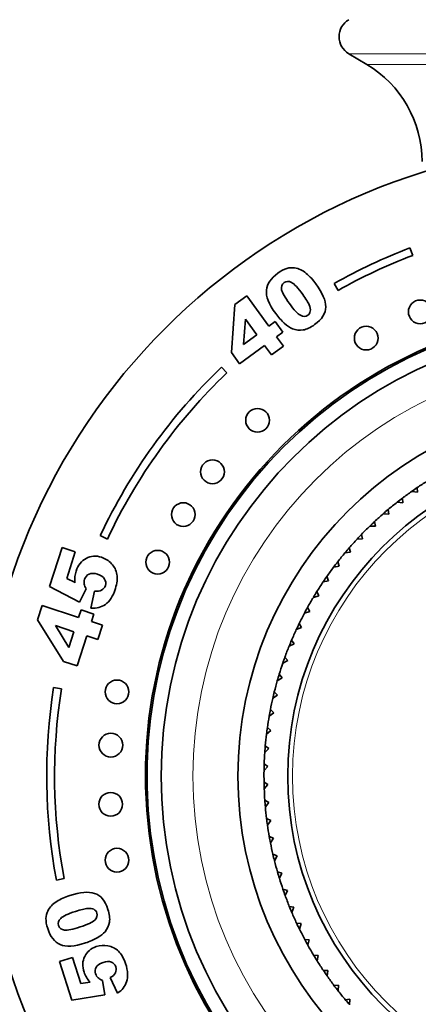
# Model space of a CAD drawing. Units: millimetres. Extents: x 0 to 2443, y 0 to 3742.
# Drawn here: x 1165 to 1190, y 1425 to 1487 of the extents above; entities that cross this region are included whole.
import ezdxf
from ezdxf import colors
from ezdxf.entities.mleader import LeaderData, LeaderLine
from ezdxf.math import Vec2, Vec3

# ---------------------------------------------------------------- set-up
doc = ezdxf.new("R2010")
doc.units = ezdxf.units.MM
doc.layers.add('DV1_Défaut', color=7, linetype='Continuous')
doc.layers.add('Défaut', color=7, linetype='Continuous')

# ---------------------------------------------------------------- blocks, each defined once
blk = doc.blocks.new('_DOT')
at = {"color": 0}
blk.add_line((0, 0), (-1, 0), dxfattribs=at)
at = {"color": 0, "const_width": 0.333}
blk.add_lwpolyline([(-0.1665, 0, 1), (0.1665, 0, 1)], format="xyb", close=True, dxfattribs=at)
blk = doc.blocks.new('SE')
at = {"layer": 'DV1_Défaut', "color": 7, "linetype": 'Continuous', "lineweight": 18}
for p, q in [((1185.469, 1485.318), (1218.744, 1485.318)), ((1186.606, 1484.643), (1217.606, 1484.643))]:
    blk.add_line(p, q, dxfattribs=at)
at = {"layer": 'DV1_Défaut', "color": 7, "linetype": 'Continuous', "lineweight": 35}
for p, q in [((1185.469, 1485.318), (1186.606, 1484.643)), ((1189.337, 1473.035), (1189.515, 1472.568)), ((1184.799, 1470.352), (1184.554, 1470.788)), ((1178.26, 1469.463), (1179.018, 1470.013)), ((1179.018, 1470.013), (1180.415, 1468.09)), ((1178.043, 1466.429), (1178.26, 1469.463)), ((1178.942, 1468.524), (1178.82, 1466.932)), ((1179.657, 1467.54), (1178.942, 1468.524)), ((1180.415, 1468.09), (1180.807, 1468.376)), ((1180.807, 1468.376), (1181.297, 1467.701)), ((1178.82, 1466.932), (1179.657, 1467.54)), ((1181.297, 1467.701), (1180.905, 1467.416)), ((1180.147, 1466.866), (1178.563, 1465.714)), ((1180.572, 1466.28), (1180.147, 1466.866)), ((1181.33, 1466.831), (1180.572, 1466.28)), ((1180.905, 1467.416), (1181.33, 1466.831)), ((1178.563, 1465.714), (1178.043, 1466.429)), ((1177.411, 1465.493), (1177.757, 1465.132)), ((1189.458, 1457.644), (1189.812, 1457.595)), ((1189.812, 1457.595), (1189.804, 1457.882)), ((1188.533, 1456.957), (1188.889, 1456.927)), ((1188.889, 1456.927), (1188.867, 1457.213)), ((1188.003, 1456.212), (1187.965, 1456.496)), ((1187.155, 1455.451), (1187.103, 1455.733)), ((1187.646, 1456.223), (1188.003, 1456.212)), ((1186.798, 1455.444), (1187.155, 1455.451)), ((1170.202, 1454.631), (1169.749, 1454.844)), ((1185.992, 1454.621), (1186.348, 1454.647)), ((1186.348, 1454.647), (1186.281, 1454.926)), ((1166.538, 1451.618), (1167.339, 1454.085)), ((1167.339, 1454.085), (1168.168, 1453.816)), ((1168.168, 1453.816), (1167.625, 1452.144)), ((1185.23, 1453.757), (1185.585, 1453.802)), ((1185.585, 1453.802), (1185.503, 1454.077)), ((1184.866, 1452.918), (1184.77, 1453.188)), ((1184.515, 1452.854), (1184.866, 1452.918)), ((1167.625, 1452.144), (1168.157, 1451.874)), ((1183.847, 1451.916), (1184.195, 1451.997)), ((1184.195, 1451.997), (1184.085, 1452.262)), ((1168.441, 1450.635), (1166.538, 1451.618)), ((1168.856, 1451.479), (1168.441, 1450.635)), ((1169.157, 1450.253), (1169.384, 1451.342)), ((1183.573, 1451.043), (1183.449, 1451.302)), ((1183.23, 1450.943), (1183.573, 1451.043)), ((1165.785, 1449.519), (1166.079, 1450.424)), ((1166.079, 1450.424), (1168.377, 1449.677)), ((1168.377, 1449.677), (1168.53, 1450.147)), ((1168.53, 1450.147), (1169.336, 1449.885)), ((1182.665, 1449.94), (1183.002, 1450.057)), ((1183.002, 1450.057), (1182.865, 1450.309)), ((1167.42, 1446.893), (1165.785, 1449.519)), ((1169.336, 1449.885), (1169.184, 1449.415)), ((1169.184, 1449.415), (1169.883, 1449.188)), ((1166.907, 1449.154), (1167.758, 1447.771)), ((1168.083, 1448.772), (1166.907, 1449.154)), ((1167.758, 1447.771), (1168.083, 1448.772)), ((1169.883, 1449.188), (1169.589, 1448.283)), ((1182.152, 1448.908), (1182.483, 1449.043)), ((1182.483, 1449.043), (1182.333, 1449.288)), ((1168.889, 1448.51), (1168.274, 1446.616)), ((1169.589, 1448.283), (1168.889, 1448.51)), ((1182.018, 1448.003), (1181.855, 1448.24)), ((1181.695, 1447.851), (1182.018, 1448.003)), ((1168.274, 1446.616), (1167.42, 1446.893)), ((1181.293, 1446.772), (1181.608, 1446.941)), ((1181.608, 1446.941), (1181.433, 1447.168)), ((1180.949, 1445.673), (1181.254, 1445.858)), ((1181.254, 1445.858), (1181.068, 1446.076)), ((1166.797, 1445.237), (1167.29, 1445.159)), ((1180.662, 1444.557), (1180.958, 1444.758)), ((1180.958, 1444.758), (1180.76, 1444.966)), ((1180.719, 1443.644), (1180.511, 1443.841)), ((1180.434, 1443.428), (1180.719, 1443.644)), ((1180.539, 1442.519), (1180.32, 1442.705)), ((1180.266, 1442.289), (1180.539, 1442.519)), ((1180.157, 1441.142), (1180.418, 1441.387)), ((1180.418, 1441.387), (1180.19, 1441.561)), ((1180.109, 1439.991), (1180.356, 1440.249)), ((1180.356, 1440.249), (1180.12, 1440.411)), ((1180.354, 1439.11), (1180.11, 1439.26)), ((1180.121, 1438.839), (1180.354, 1439.11)), ((1180.412, 1437.972), (1180.16, 1438.109)), ((1180.193, 1437.69), (1180.412, 1437.972)), ((1180.529, 1436.839), (1180.27, 1436.963)), ((1180.325, 1436.546), (1180.529, 1436.839)), ((1180.706, 1435.714), (1180.44, 1435.823)), ((1180.517, 1435.41), (1180.706, 1435.714)), ((1180.941, 1434.599), (1180.67, 1434.695)), ((1180.769, 1434.286), (1180.941, 1434.599)), ((1181.234, 1433.498), (1180.958, 1433.58)), ((1181.078, 1433.177), (1181.234, 1433.498)), ((1167.458, 1433.158), (1166.967, 1433.066)), ((1181.584, 1432.414), (1181.305, 1432.481)), ((1181.445, 1432.085), (1181.584, 1432.414)), ((1181.99, 1431.35), (1181.708, 1431.402)), ((1181.869, 1431.014), (1181.99, 1431.35)), ((1182.452, 1430.309), (1182.167, 1430.346)), ((1182.349, 1429.967), (1182.452, 1430.309)), ((1182.967, 1429.293), (1182.681, 1429.315)), ((1182.882, 1428.946), (1182.967, 1429.293)), ((1183.535, 1428.305), (1183.248, 1428.313)), ((1183.468, 1427.954), (1183.535, 1428.305)), ((1167.169, 1427.907), (1167.984, 1428.172)), ((1167.957, 1425.481), (1167.169, 1427.907)), ((1167.984, 1428.172), (1168.518, 1426.528)), ((1184.154, 1427.349), (1183.867, 1427.341)), ((1184.106, 1426.995), (1184.154, 1427.349)), ((1168.518, 1426.528), (1169.098, 1426.62)), ((1169.882, 1426.711), (1170.039, 1425.799)), ((1170.831, 1425.909), (1170.381, 1426.906)), ((1184.822, 1426.426), (1184.536, 1426.404)), ((1184.792, 1426.07), (1184.822, 1426.426)), ((1170.039, 1425.799), (1167.957, 1425.481)), ((1185.538, 1425.54), (1185.253, 1425.502)), ((1185.526, 1425.183), (1185.538, 1425.54))]:
    blk.add_line(p, q, dxfattribs=at)
for centre, radius in [((1202.106, 1439.643), 40), ((1189.995, 1468.993), 0.75), ((1202.106, 1439.643), 28.5), ((1186.574, 1467.335), 0.75), ((1202.106, 1439.643), 23.65), ((1179.7, 1462.138), 0.75), ((1202.106, 1439.643), 20.5), ((1176.847, 1458.88), 0.75), ((1174.999, 1456.174), 0.75), ((1173.378, 1453.162), 0.75), ((1170.805, 1444.964), 0.75), ((1170.416, 1441.596), 0.75), ((1170.407, 1437.857), 0.75), ((1170.805, 1434.323), 0.75)]:
    blk.add_circle(centre, radius, dxfattribs=at)
at = {"layer": 'DV1_Défaut', "color": 7, "linetype": 'Continuous', "lineweight": 18}
for radius in [26.5, 20.192]:
    blk.add_circle((1202.106, 1439.643), radius, dxfattribs=at)
at = {"layer": 'DV1_Défaut', "color": 7, "linetype": 'Continuous', "lineweight": 35}
for centre, radius, start, end in [((1186.106, 1486.393), 1.25, 120.67705, 239.32295), ((1182.961, 1478.497), 7.146, 0, 59.32295), ((1202.106, 1439.643), 35.75, 110.92773, 119.40522), ((1202.106, 1439.643), 35.25, 110.92773, 119.40522), ((1202.106, 1439.643), 29.5, 96.32509, 0), ((1202.106, 1439.643), 29.4, 96.34669, 0), ((1202.106, 1439.643), 35.75, 133.69119, 154.83679), ((1202.106, 1439.643), 35.25, 133.69119, 154.83679), ((1202.106, 1439.643), 22, 122.09389, 123.99889), ((1202.106, 1439.643), 22, 125.09389, 126.99889), ((1202.106, 1439.643), 22, 123.99889, 125.07543), ((1202.106, 1439.643), 22, 128.09389, 129.99889), ((1202.106, 1439.643), 22, 126.99889, 128.09389), ((1202.106, 1439.643), 22, 129.99889, 131.09389), ((1202.106, 1439.643), 22, 132.99889, 134.09389), ((1202.106, 1439.643), 22, 131.09389, 132.99889), ((1202.106, 1439.643), 22, 134.09389, 135.99889), ((1202.106, 1439.643), 22, 137.09389, 138.99889), ((1202.106, 1439.643), 22, 135.99889, 137.09389), ((1202.106, 1439.643), 22, 140.09389, 141.99889), ((1202.106, 1439.643), 22, 138.99889, 140.09389), ((1202.106, 1439.643), 22, 141.99889, 143.09389), ((1202.106, 1439.643), 22, 143.09389, 144.99889), ((1202.106, 1439.643), 22, 146.09389, 147.99889), ((1202.106, 1439.643), 22, 144.99889, 146.09389), ((1202.106, 1439.643), 22, 147.99889, 149.07543), ((1202.106, 1439.643), 22, 149.09389, 150.99889), ((1202.106, 1439.643), 22, 150.99889, 152.09389), ((1202.106, 1439.643), 22, 152.09389, 153.99889), ((1202.106, 1439.643), 22, 155.09389, 156.99889), ((1202.106, 1439.643), 22, 153.99889, 155.09389), ((1202.106, 1439.643), 22, 156.99889, 158.09389), ((1202.106, 1439.643), 22, 158.09389, 159.99889), ((1202.106, 1439.643), 22, 159.99889, 161.07543), ((1202.106, 1439.643), 22, 161.09389, 162.99889), ((1202.106, 1439.643), 22, 164.09389, 165.99889), ((1202.106, 1439.643), 22, 162.99889, 164.09389), ((1202.106, 1439.643), 35.75, 170.99797, 190.60191), ((1202.106, 1439.643), 35.25, 170.99797, 190.60191), ((1202.106, 1439.643), 22, 167.09389, 168.99889), ((1202.106, 1439.643), 22, 165.99889, 167.09389), ((1202.106, 1439.643), 22, 168.99889, 170.09389), ((1202.106, 1439.643), 22, 170.09389, 171.99889), ((1202.106, 1439.643), 22, 171.99889, 173.07543), ((1202.106, 1439.643), 22, 173.09389, 174.99889), ((1202.106, 1439.643), 22, 174.99889, 176.07543), ((1202.106, 1439.643), 22, 176.09389, 177.99889), ((1202.106, 1439.643), 22, 177.99889, 179.09389), ((1202.106, 1439.643), 22, 179.09389, 180.99889), ((1202.106, 1439.643), 22, 180.99889, 182.07543), ((1202.106, 1439.643), 22, 182.09389, 183.99889), ((1202.106, 1439.643), 22, 183.99889, 185.07543), ((1202.106, 1439.643), 22, 185.09389, 186.99889), ((1202.106, 1439.643), 22, 186.99889, 188.07543), ((1202.106, 1439.643), 22, 188.09389, 189.99889), ((1202.106, 1439.643), 22, 189.99889, 191.07543), ((1202.106, 1439.643), 22, 191.09389, 192.99889), ((1202.106, 1439.643), 22, 192.99889, 194.07543), ((1202.106, 1439.643), 22, 194.09389, 195.99889), ((1202.106, 1439.643), 22, 195.99889, 197.09389), ((1202.106, 1439.643), 22, 197.09389, 198.99889), ((1202.106, 1439.643), 22, 198.99889, 200.09389), ((1202.106, 1439.643), 22, 200.09389, 201.99889), ((1202.106, 1439.643), 22, 201.99889, 203.09389), ((1202.106, 1439.643), 22, 203.09389, 204.99889), ((1202.106, 1439.643), 22, 204.99889, 206.09389), ((1202.106, 1439.643), 22, 206.09389, 207.99889), ((1202.106, 1439.643), 22, 207.99889, 209.09389), ((1202.106, 1439.643), 22, 209.09389, 210.99889), ((1202.106, 1439.643), 22, 210.99889, 212.09389), ((1202.106, 1439.643), 22, 212.09389, 213.99889), ((1202.106, 1439.643), 22, 213.99889, 215.07543), ((1202.106, 1439.643), 22, 215.09389, 216.99889), ((1202.106, 1439.643), 22, 216.99889, 218.09389), ((1202.106, 1439.643), 22, 218.09389, 219.99889), ((1202.106, 1439.643), 22, 219.99889, 221.07543)]:
    blk.add_arc(centre, radius, start, end, dxfattribs=at)
for points in [[(1181.556, 1471.739), (1181.729, 1471.786), (1181.889, 1471.798), (1182.034, 1471.777)], [(1180.848, 1468.89), (1180.415, 1469.486), (1180.22, 1469.979), (1180.261, 1470.373)], [(1181.219, 1470.395), (1181.262, 1470.203), (1181.426, 1469.909), (1181.712, 1469.515)], [(1181.712, 1469.515), (1182.001, 1469.117), (1182.234, 1468.87), (1182.411, 1468.775)], [(1182.579, 1467.849), (1182.357, 1467.815), (1182.133, 1467.841), (1181.912, 1467.928)], [(1170.456, 1453.071), (1170.64, 1452.879), (1170.755, 1452.653), (1170.801, 1452.395)], [(1168.157, 1451.874), (1168.14, 1452.006), (1168.137, 1452.134), (1168.147, 1452.255)], [(1168.737, 1451.772), (1168.75, 1451.69), (1168.79, 1451.594), (1168.856, 1451.479)], [(1169.384, 1451.342), (1169.561, 1451.313), (1169.708, 1451.331), (1169.826, 1451.396)], [(1169.658, 1450.302), (1169.516, 1450.264), (1169.349, 1450.247), (1169.157, 1450.253)], [(1166.312, 1430.641), (1166.321, 1430.82), (1166.358, 1430.976), (1166.423, 1431.108)], [(1167.486, 1429.905), (1167.682, 1429.886), (1168.012, 1429.952), (1168.474, 1430.102)], [(1168.474, 1430.102), (1168.943, 1430.254), (1169.25, 1430.399), (1169.395, 1430.538)], [(1170.328, 1430.412), (1170.291, 1430.19), (1170.197, 1429.986), (1170.046, 1429.802)], [(1168.802, 1429.087), (1168.102, 1428.86), (1167.573, 1428.827), (1167.211, 1428.987)], [(1170.235, 1428.902), (1170.492, 1428.856), (1170.715, 1428.743), (1170.9, 1428.564)], [(1170.381, 1426.906), (1170.539, 1426.985), (1170.646, 1427.085), (1170.702, 1427.205)], [(1169.098, 1426.62), (1169.007, 1426.716), (1168.931, 1426.816), (1168.869, 1426.918)], [(1169.618, 1426.875), (1169.675, 1426.817), (1169.763, 1426.764), (1169.882, 1426.711)], [(1171.2, 1426.238), (1171.109, 1426.125), (1170.986, 1426.015), (1170.831, 1425.909)]]:
    blk.add_open_spline(points, degree=3, dxfattribs=at)
for points, knots in [([(1180.261, 1470.373), (1180.303, 1470.766), (1180.543, 1471.122), (1181.192, 1471.593), (1181.384, 1471.693), (1181.556, 1471.739)], [0, 0, 0, 0, 0.675378, 0.675378, 1, 1, 1, 1]), ([(1182.034, 1471.777), (1182.181, 1471.755), (1182.311, 1471.716), (1182.543, 1471.604), (1182.661, 1471.526), (1182.779, 1471.425)], [0, 0, 0, 0, 0.5, 0.5, 1, 1, 1, 1]), ([(1182.779, 1471.425), (1183.007, 1471.235), (1183.213, 1471.012), (1183.809, 1470.191), (1184.016, 1469.706), (1184.014, 1469.303)], [0, 0, 0, 0, 0.308696, 0.308696, 1, 1, 1, 1]), ([(1181.845, 1470.856), (1181.67, 1470.948), (1181.512, 1470.942), (1181.228, 1470.735), (1181.177, 1470.587), (1181.219, 1470.395)], [0, 0, 0, 0, 0.492163, 0.492163, 1, 1, 1, 1]), ([(1183.038, 1469.038), (1183.057, 1469.148), (1183.035, 1469.28), (1182.901, 1469.592), (1182.764, 1469.811), (1182.257, 1470.51), (1182.019, 1470.764), (1181.845, 1470.856)], [0, 0, 0, 0, 0.288182, 0.288182, 0.576364, 0.576364, 1, 1, 1, 1]), ([(1181.912, 1467.928), (1181.752, 1467.988), (1181.58, 1468.104), (1181.205, 1468.443), (1181.023, 1468.649), (1180.848, 1468.89)], [0, 0, 0, 0, 0.5, 0.5, 1, 1, 1, 1]), ([(1182.411, 1468.775), (1182.587, 1468.68), (1182.742, 1468.681), (1182.964, 1468.843), (1183.018, 1468.93), (1183.038, 1469.038)], [0, 0, 0, 0, 0.60241, 0.60241, 1, 1, 1, 1]), ([(1184.014, 1469.303), (1184.014, 1468.901), (1183.779, 1468.528), (1183.046, 1467.996), (1182.802, 1467.883), (1182.579, 1467.849)], [0, 0, 0, 0, 0.640682, 0.640682, 1, 1, 1, 1]), ([(1168.147, 1452.255), (1168.156, 1452.377), (1168.178, 1452.494), (1168.336, 1452.979), (1168.548, 1453.246), (1168.85, 1453.405)], [0, 0, 0, 0, 0.228571, 0.228571, 1, 1, 1, 1]), ([(1168.85, 1453.405), (1169.152, 1453.565), (1169.475, 1453.589), (1170.06, 1453.399), (1170.272, 1453.264), (1170.456, 1453.071)], [0, 0, 0, 0, 0.586521, 0.586521, 1, 1, 1, 1]), ([(1169.036, 1452.417), (1168.902, 1452.355), (1168.808, 1452.246), (1168.724, 1451.986), (1168.717, 1451.881), (1168.737, 1451.772)], [0, 0, 0, 0, 0.613169, 0.613169, 1, 1, 1, 1]), ([(1170.018, 1452.099), (1169.939, 1452.23), (1169.791, 1452.33), (1169.35, 1452.473), (1169.172, 1452.478), (1169.036, 1452.417)], [0, 0, 0, 0, 0.493947, 0.493947, 1, 1, 1, 1]), ([(1170.801, 1452.395), (1170.847, 1452.136), (1170.814, 1451.836), (1170.622, 1451.245), (1170.53, 1451.041), (1170.322, 1450.72), (1170.204, 1450.593), (1169.938, 1450.406), (1169.801, 1450.341), (1169.658, 1450.302)], [0, 0, 0, 0, 0.316306, 0.316306, 0.544204, 0.544204, 0.772102, 0.772102, 1, 1, 1, 1]), ([(1169.826, 1451.396), (1169.945, 1451.46), (1170.025, 1451.558), (1170.114, 1451.832), (1170.097, 1451.969), (1170.018, 1452.099)], [0, 0, 0, 0, 0.470817, 0.470817, 1, 1, 1, 1]), ([(1166.988, 1431.707), (1167.239, 1431.866), (1167.515, 1431.992), (1168.48, 1432.306), (1169.005, 1432.352), (1169.388, 1432.226)], [0, 0, 0, 0, 0.308696, 0.308696, 1, 1, 1, 1]), ([(1169.388, 1432.226), (1169.771, 1432.101), (1170.052, 1431.763), (1170.332, 1430.901), (1170.364, 1430.635), (1170.328, 1430.412)], [0, 0, 0, 0, 0.640682, 0.640682, 1, 1, 1, 1]), ([(1166.423, 1431.108), (1166.489, 1431.24), (1166.566, 1431.352), (1166.745, 1431.538), (1166.856, 1431.626), (1166.988, 1431.707)], [0, 0, 0, 0, 0.5, 0.5, 1, 1, 1, 1]), ([(1169.338, 1431.216), (1169.24, 1431.268), (1169.107, 1431.287), (1168.77, 1431.257), (1168.518, 1431.195), (1167.697, 1430.928), (1167.382, 1430.78), (1167.241, 1430.643)], [0, 0, 0, 0, 0.288182, 0.288182, 0.576364, 0.576364, 1, 1, 1, 1]), ([(1169.395, 1430.538), (1169.539, 1430.676), (1169.586, 1430.824), (1169.501, 1431.085), (1169.435, 1431.163), (1169.338, 1431.216)], [0, 0, 0, 0, 0.60241, 0.60241, 1, 1, 1, 1]), ([(1167.211, 1428.987), (1166.85, 1429.149), (1166.586, 1429.487), (1166.338, 1430.25), (1166.302, 1430.463), (1166.312, 1430.641)], [0, 0, 0, 0, 0.675378, 0.675378, 1, 1, 1, 1]), ([(1167.241, 1430.643), (1167.099, 1430.505), (1167.056, 1430.353), (1167.165, 1430.018), (1167.29, 1429.925), (1167.486, 1429.905)], [0, 0, 0, 0, 0.492163, 0.492163, 1, 1, 1, 1]), ([(1170.046, 1429.802), (1169.939, 1429.669), (1169.776, 1429.54), (1169.338, 1429.289), (1169.086, 1429.179), (1168.802, 1429.087)], [0, 0, 0, 0, 0.5, 0.5, 1, 1, 1, 1]), ([(1168.764, 1428.24), (1168.912, 1428.542), (1169.155, 1428.747), (1169.731, 1428.934), (1169.977, 1428.949), (1170.235, 1428.902)], [0, 0, 0, 0, 0.586521, 0.586521, 1, 1, 1, 1]), ([(1168.869, 1426.918), (1168.805, 1427.021), (1168.756, 1427.126), (1168.601, 1427.604), (1168.615, 1427.939), (1168.764, 1428.24)], [0, 0, 0, 0, 0.228571, 0.228571, 1, 1, 1, 1]), ([(1170.9, 1428.564), (1171.086, 1428.384), (1171.234, 1428.126), (1171.423, 1427.545), (1171.467, 1427.33), (1171.487, 1426.954), (1171.467, 1426.785), (1171.363, 1426.482), (1171.292, 1426.351), (1171.2, 1426.238)], [0, 0, 0, 0, 0.316306, 0.316306, 0.544204, 0.544204, 0.772102, 0.772102, 1, 1, 1, 1]), ([(1170.448, 1427.875), (1170.31, 1427.934), (1170.134, 1427.928), (1169.701, 1427.787), (1169.556, 1427.688), (1169.483, 1427.561)], [0, 0, 0, 0, 0.493947, 0.493947, 1, 1, 1, 1]), ([(1170.702, 1427.205), (1170.759, 1427.325), (1170.766, 1427.449), (1170.679, 1427.719), (1170.586, 1427.818), (1170.448, 1427.875)], [0, 0, 0, 0, 0.470817, 0.470817, 1, 1, 1, 1]), ([(1169.483, 1427.561), (1169.412, 1427.434), (1169.401, 1427.293), (1169.484, 1427.038), (1169.539, 1426.95), (1169.618, 1426.875)], [0, 0, 0, 0, 0.613169, 0.613169, 1, 1, 1, 1])]:
    blk.add_open_spline(points, degree=3, knots=knots, dxfattribs=at)

msp = doc.modelspace()

# ---------------------------------------------------------------- block references
at = {"layer": 'Défaut'}
msp.add_blockref('SE', (0, 0), dxfattribs=at)

# ---------------------------------------------------------------- leaders
at = {"layer": 'Défaut', "color": 7, "linetype": 'Continuous', "lineweight": 18}
ml = msp.add_multileader_mtext('Standard', dxfattribs=at)
ml.set_content('{\\pxsm0.9;\\fSolid Edge ISO|b1||i0||c0|p34;\\W1.;10/11/2020\\P}', color=256)
ml.set_leader_properties()
ml.set_arrow_properties(name='DOT')
ml.build(insert=Vec2(0, 0))
ml.multileader.update_dxf_attribs({"leader_type": 0, "dogleg_length": 0, "arrow_head_size": 12})
ctx = ml.context
ctx.base_point, ctx.char_height, ctx.arrow_head_size, ctx.landing_gap_size = Vec3(2355.867, 3734.979), 12, 12, 4.2
notes = []
notes.append((ctx, [(0, (0, 0, 0), (0, 0), (1, 0), 1, [])]))
ctx.mtext.insert = Vec3(2357.867, 3741.099)
for ctx, leaders in notes:
    for number, flags, end, landing, length, lines in leaders:
        leader = LeaderData()
        leader.index, (leader.has_last_leader_line, leader.has_dogleg_vector, leader.attachment_direction) = number, flags
        leader.last_leader_point, leader.dogleg_vector, leader.dogleg_length = Vec3(end), Vec3(landing), length
        for number, points, colour, breaks in lines:
            line = LeaderLine()
            line.index, line.vertices, line.color, line.breaks = number, Vec3.list(points), colors.encode_raw_color(colour), breaks
            leader.lines.append(line)
        ctx.leaders.append(leader)

doc.saveas('drawing.dxf')
